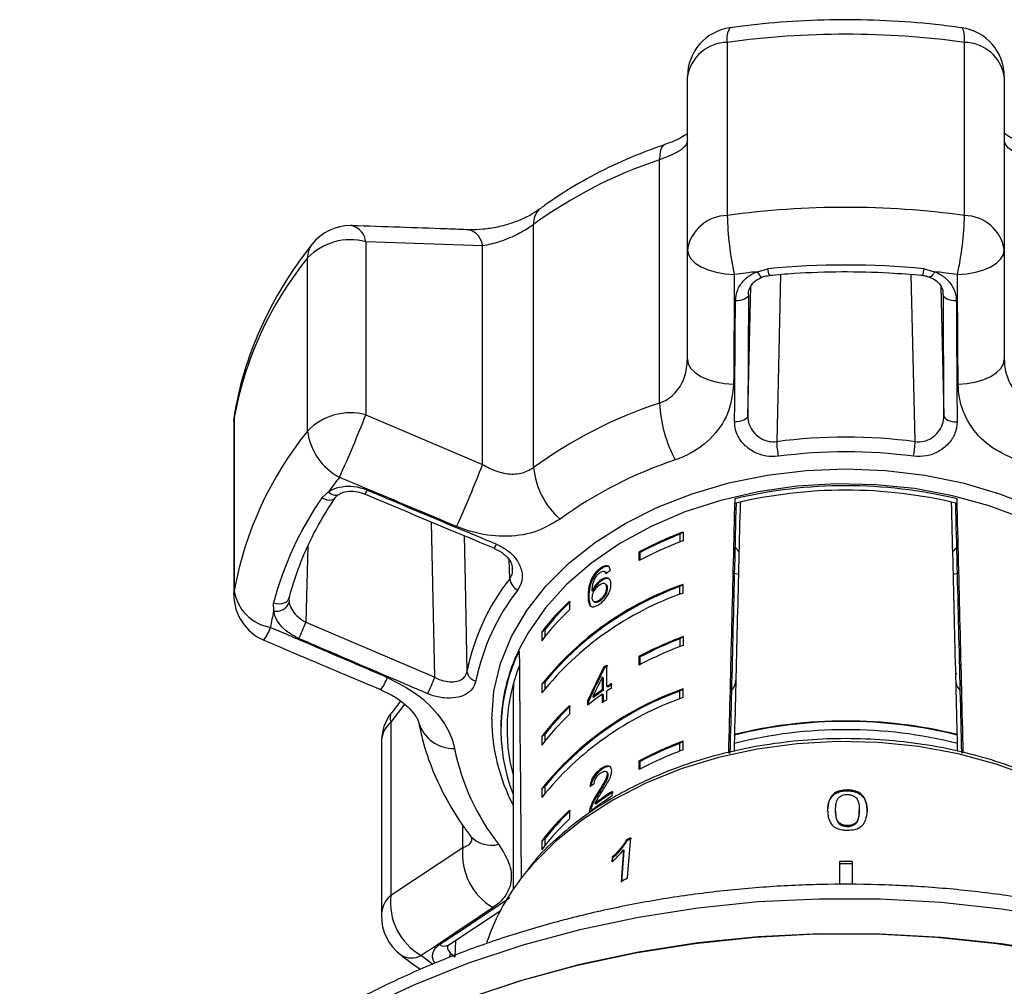
# Model space of a CAD drawing. Extents: x -40 to 608, y 8 to 358.
# Drawn here: x 324 to 364, y 318 to 358 of the extents above; entities that cross this region are included whole.
import ezdxf

# ---------------------------------------------------------------- set-up
doc = ezdxf.new("R2010")
doc.units = 0
doc.layers.get('0').update_dxf_attribs({"linetype": 'CONTINUOUS'})

msp = doc.modelspace()

# ---------------------------------------------------------------- linework, layer by layer
at = {"color": 7, "linetype": 'CONTINUOUS'}
for p, q in [((352.653, 356.776), (352.653, 349.749)), ((362.279, 349.749), (362.279, 356.776)), ((351.038, 348.362), (351.038, 355.389)), ((363.894, 355.389), (363.894, 348.362)), ((349.902, 342.14), (349.902, 352.009)), ((344.795, 339.516), (344.795, 349.385)), ((337.987, 348.684), (337.987, 341.657)), ((342.728, 348.517), (337.987, 348.684)), ((342.728, 339.646), (342.728, 348.517)), ((335.622, 341), (335.622, 348.027)), ((351.038, 343.915), (351.038, 348.362)), ((363.894, 348.362), (363.894, 343.915)), ((353.869, 347.47), (354.295, 347.589)), ((360.637, 347.589), (361.063, 347.47)), ((354.363, 347.324), (354.364, 347.324)), ((353.511, 346.532), (353.486, 341.623)), ((361.446, 341.623), (361.421, 346.532)), ((337.987, 341.657), (342.728, 339.646)), ((332.632, 341.383), (332.632, 334.356)), ((332.647, 341.553), (332.647, 334.526)), ((336.205, 338.296), (336.474, 338.534)), ((352.955, 338.251), (352.955, 338.064)), ((361.977, 338.064), (361.977, 338.251)), ((350.858, 336.9), (350.733, 336.812)), ((350.733, 336.812), (350.733, 336.499)), ((350.858, 336.9), (350.858, 336.546)), ((349.082, 335.747), (349.082, 336.101)), ((349.118, 336.075), (349.082, 336.101)), ((349.118, 335.766), (349.118, 336.075)), ((347.537, 335.407), (347.502, 335.432)), ((347.716, 335.275), (347.681, 335.3)), ((353.105, 335.174), (352.94, 335.225)), ((361.992, 335.225), (361.827, 335.174)), ((347.184, 334.983), (347.149, 335.009)), ((347.546, 334.923), (347.511, 334.948)), ((347.73, 334.78), (347.694, 334.805)), ((347.21, 334.488), (347.175, 334.513)), ((347.784, 334.625), (347.749, 334.65)), ((350.858, 334.779), (350.733, 334.69)), ((350.733, 334.377), (350.733, 334.69)), ((350.858, 334.425), (350.858, 334.779)), ((334.251, 333.696), (334.245, 334.03)), ((334.879, 334.159), (334.875, 334.057)), ((346.254, 334.101), (346.254, 333.747)), ((347.038, 334.277), (347.003, 334.302)), ((347.237, 334.085), (347.273, 334.06)), ((347.503, 334.113), (347.468, 334.138)), ((335.553, 333.242), (340.783, 331.008)), ((345.248, 332.933), (345.124, 332.845)), ((345.124, 332.845), (345.124, 332.492)), ((345.248, 332.933), (345.248, 332.653)), ((350.858, 332.657), (350.733, 332.569)), ((350.733, 332.569), (350.733, 332.256)), ((350.858, 332.657), (350.858, 332.304)), ((349.082, 331.505), (349.082, 331.858)), ((349.118, 331.833), (349.082, 331.858)), ((349.118, 331.523), (349.118, 331.833)), ((347.672, 331.384), (347.637, 331.409)), ((347.766, 330.628), (347.766, 331.498)), ((361.964, 331.125), (361.925, 331.197)), ((345.248, 330.812), (345.124, 330.724)), ((345.248, 330.812), (345.248, 330.531)), ((347.582, 331.01), (347.582, 330.501)), ((347.618, 330.985), (347.582, 331.01)), ((347.618, 330.985), (347.618, 330.476)), ((343.984, 330.791), (343.966, 330.294)), ((345.124, 330.724), (345.124, 330.37)), ((347.618, 330.476), (347.582, 330.501)), ((347.801, 330.603), (347.766, 330.628)), ((347.766, 330.102), (347.766, 330.446)), ((347.952, 330.571), (347.952, 330.752)), ((350.858, 330.536), (350.733, 330.448)), ((350.733, 330.135), (350.733, 330.448)), ((350.858, 330.182), (350.858, 330.536)), ((339.394, 330.04), (339.038, 329.581)), ((343.966, 330.294), (343.966, 322.396)), ((346.984, 330.052), (346.984, 329.871)), ((347.02, 330.027), (346.984, 330.052)), ((347.02, 330.027), (347.02, 329.899)), ((347.232, 330.193), (347.197, 330.218)), ((347.582, 330.32), (347.582, 329.975)), ((347.618, 330.295), (347.582, 330.32)), ((347.618, 330.295), (347.618, 330)), ((346.254, 329.858), (346.254, 329.505)), ((338.999, 329.19), (338.999, 322.163)), ((343.466, 328.962), (343.466, 328.88)), ((345.248, 328.691), (345.124, 328.603)), ((345.124, 328.603), (345.124, 328.249)), ((345.248, 328.691), (345.248, 328.41)), ((350.858, 328.415), (350.733, 328.326)), ((350.858, 328.061), (350.858, 328.415)), ((352.945, 328.663), (352.945, 328.682)), ((361.986, 328.682), (361.986, 328.663)), ((338.617, 328.359), (338.617, 321.332)), ((350.733, 328.013), (350.733, 328.326)), ((349.082, 327.262), (349.082, 327.615)), ((349.118, 327.59), (349.082, 327.615)), ((347.557, 327.268), (347.522, 327.293)), ((349.118, 327.281), (349.118, 327.59)), ((347.774, 327.152), (347.739, 327.177)), ((347.813, 327.054), (347.777, 327.079)), ((345.248, 326.569), (345.124, 326.481)), ((345.124, 326.481), (345.124, 326.128)), ((345.248, 326.569), (345.248, 326.289)), ((357.527, 326.4), (357.527, 326.436)), ((347.432, 326.293), (347.397, 326.318)), ((347.983, 326.194), (347.983, 326.375)), ((346.254, 325.615), (346.254, 325.262)), ((347.117, 325.651), (347.081, 325.676)), ((347.322, 325.864), (347.287, 325.889)), ((357.047, 325.579), (357.047, 325.615)), ((358.008, 325.577), (358.008, 325.612)), ((357.527, 324.953), (357.527, 324.988)), ((345.248, 324.448), (345.124, 324.36)), ((345.248, 324.448), (345.248, 324.167)), ((348.597, 324.38), (348.567, 324.409)), ((338.999, 322.163), (341.929, 324.093)), ((345.124, 324.36), (345.124, 324.006)), ((347.983, 323.704), (347.968, 323.51)), ((348.013, 323.675), (347.983, 323.704)), ((348.002, 323.541), (348.013, 323.675)), ((348.446, 323.999), (348.346, 322.718)), ((348.376, 322.69), (348.476, 323.97)), ((348.476, 323.97), (348.446, 323.999)), ((357.216, 322.596), (357.216, 323.531)), ((357.466, 323.435), (357.216, 323.419)), ((357.466, 323.435), (357.216, 323.435)), ((357.716, 323.419), (357.466, 323.435)), ((357.716, 323.435), (357.466, 323.435)), ((357.716, 323.531), (357.716, 322.591)), ((341.351, 320.145), (343.476, 321.561)), ((341.422, 319.808), (341.604, 319.657))]:
    msp.add_line(p, q, dxfattribs=at)
at = {"color": 8, "linetype": 'CONTINUOUS'}
for p, q in [((353.486, 341.623), (353.613, 346.887)), ((361.319, 346.862), (361.446, 341.623)), ((332.662, 341.724), (332.647, 341.553)), ((332.632, 341.383), (332.647, 341.553)), ((340.783, 331.008), (340.658, 337.309)), ((335.639, 336.334), (335.553, 333.242)), ((343.825, 335.006), (343.798, 335.773)), ((332.632, 334.356), (332.647, 334.526)), ((339.559, 329.912), (338.999, 329.19)), ((341.929, 324.093), (341.929, 324.991))]:
    msp.add_line(p, q, dxfattribs=at)
at = {"color": 8, "linetype": 'CONTINUOUS', "flags": 128}
for points in [[(362.279, 356.776), (362.274, 356.988), (362.259, 357.157), (362.234, 357.279), (362.2, 357.351), (362.169, 357.37)], [(350.12, 352.627), (350.081, 352.607), (350.004, 352.525), (349.948, 352.396), (349.914, 352.223), (349.902, 352.009)], [(353.869, 347.47), (353.916, 347.388), (353.962, 347.323), (354.005, 347.278), (354.041, 347.255), (354.067, 347.254)], [(354.81, 347.36), (354.74, 344.225), (354.658, 340.571)], [(360.274, 340.571), (360.248, 341.742), (360.121, 347.357)], [(361.063, 347.47), (361.015, 347.388), (360.969, 347.323), (360.927, 347.278), (360.891, 347.255), (360.863, 347.255)], [(343.095, 329.303), (343.186, 330.441), (343.456, 331.565), (343.902, 332.66), (344.518, 333.712), (345.298, 334.71), (346.23, 335.639), (347.304, 336.489), (348.506, 337.248), (349.82, 337.907), (351.231, 338.459), (352.72, 338.895), (354.268, 339.21), (355.857, 339.401), (357.466, 339.465), (359.075, 339.401), (360.664, 339.21), (362.212, 338.895), (363.701, 338.459), (365.111, 337.907)], [(364.695, 337.439), (363.282, 337.967), (361.792, 338.377), (360.246, 338.664), (358.664, 338.825), (357.066, 338.857), (355.473, 338.761), (353.907, 338.536), (352.387, 338.187), (350.933, 337.717), (349.564, 337.134), (348.298, 336.443), (347.152, 335.656), (346.14, 334.781), (345.275, 333.83), (344.57, 332.815), (344.226, 332.18)], [(336.474, 338.534), (336.555, 338.469), (336.638, 338.422), (336.718, 338.397), (336.792, 338.393), (336.856, 338.412), (336.878, 338.426)], [(336.205, 338.296), (336.308, 338.245), (336.412, 338.214), (336.512, 338.202), (336.604, 338.211), (336.681, 338.24), (336.739, 338.287), (336.754, 338.307)], [(341.978, 336.757), (342.016, 334.887), (342.09, 331.229)], [(370.424, 323.12), (369.821, 323.795), (368.815, 324.72), (367.671, 325.561), (366.403, 326.308), (365.026, 326.951), (363.558, 327.484), (362.016, 327.899), (360.418, 328.192), (358.785, 328.358), (357.136, 328.397), (355.49, 328.307), (353.869, 328.09), (352.292, 327.748), (350.777, 327.285), (349.343, 326.707), (348.008, 326.021), (346.788, 325.235), (345.697, 324.36), (344.75, 323.405), (344.507, 323.118)], [(375.233, 318.415), (373.087, 319.288), (370.856, 320.046), (368.551, 320.686), (366.186, 321.204), (363.774, 321.597), (361.327, 321.863), (358.858, 322), (356.383, 322.008), (353.913, 321.887), (351.462, 321.637), (349.045, 321.26), (346.673, 320.758), (344.361, 320.133), (342.119, 319.389), (339.962, 318.53), (337.9, 317.561)], [(341.626, 320.329), (341.626, 320.314), (341.604, 319.657)], [(341.385, 319.633), (341.413, 319.719), (341.422, 319.808)]]:
    msp.add_lwpolyline(points, dxfattribs=at)
at = {"color": 7, "linetype": 'CONTINUOUS', "flags": 128}
for points in [[(351.038, 348.362), (351.074, 348.171), (351.18, 347.988), (351.354, 347.817), (351.589, 347.667), (351.875, 347.541), (352.204, 347.445), (352.562, 347.382), (352.938, 347.355)], [(361.994, 347.355), (362.369, 347.382), (362.728, 347.445), (363.057, 347.541), (363.343, 347.667), (363.578, 347.817), (363.751, 347.988), (363.858, 348.171), (363.894, 348.362)], [(353.511, 346.532), (353.499, 346.481), (353.468, 346.433), (353.418, 346.39), (353.352, 346.352), (353.272, 346.322), (353.182, 346.3), (353.085, 346.288), (352.985, 346.286)], [(361.947, 346.286), (361.847, 346.288), (361.75, 346.3), (361.66, 346.322), (361.58, 346.352), (361.514, 346.39), (361.464, 346.433), (361.433, 346.481), (361.421, 346.532)], [(351.038, 343.915), (351.073, 343.725), (351.178, 343.542), (351.349, 343.372), (351.579, 343.221), (351.862, 343.095), (352.186, 342.998), (352.54, 342.933), (352.911, 342.903)], [(362.021, 342.903), (362.392, 342.933), (362.746, 342.998), (363.07, 343.095), (363.352, 343.221), (363.583, 343.372), (363.754, 343.542), (363.859, 343.725), (363.894, 343.915)], [(353.486, 341.623), (353.474, 341.572), (353.442, 341.524), (353.391, 341.479), (353.324, 341.441), (353.243, 341.411), (353.151, 341.389), (353.052, 341.377), (352.951, 341.376)], [(361.446, 341.623), (361.458, 341.572), (361.49, 341.524), (361.541, 341.479), (361.608, 341.441), (361.689, 341.411), (361.781, 341.389), (361.879, 341.377), (361.98, 341.376)], [(334.245, 334.03), (334.357, 334.001), (334.471, 333.99), (334.581, 333.998), (334.68, 334.025), (334.765, 334.07), (334.829, 334.129), (334.869, 334.2), (334.885, 334.28)], [(348.607, 322.85), (348.623, 323.061), (348.735, 324.493)], [(342.052, 317.95), (344.28, 318.694), (346.579, 319.321), (348.936, 319.826), (351.34, 320.207), (353.777, 320.462), (356.234, 320.59), (358.698, 320.59), (361.155, 320.462), (363.592, 320.207), (365.995, 319.826), (368.353, 319.321), (370.652, 318.694), (372.88, 317.95)], [(373.087, 317.874), (370.856, 318.632), (368.551, 319.272), (366.186, 319.79), (363.774, 320.183), (361.327, 320.449), (358.858, 320.586), (356.383, 320.594), (353.913, 320.473), (351.462, 320.223), (349.045, 319.846), (346.673, 319.343), (344.361, 318.719), (342.119, 317.975)]]:
    msp.add_lwpolyline(points, dxfattribs=at)
at = {"color": 7, "linetype": 'CONTINUOUS'}
for centre, radius, start, end in [((353.038, 355.389), 2, 97.8986, 180), ((361.894, 355.389), 2, 0, 82.1014), ((352.668, 355.125), 1.652, 90.5378, 170.8087), ((357.466, 321.945), 35.163, 82.1323, 97.8677), ((362.264, 355.125), 1.652, 9.1913, 89.4622), ((355.729, 334.385), 18.563, 108.2943, 126.0888), ((357.466, 314.918), 35.163, 82.1323, 97.8677), ((352.668, 348.098), 1.652, 90.5378, 170.8087), ((365.203, 350.031), 12.554, 181.2851, 192.3085), ((349.729, 350.031), 12.554, 347.6915, 358.7149), ((362.264, 348.098), 1.652, 9.1913, 89.4622), ((337.369, 347.339), 2, 90, 141.7916), ((337.369, 347.339), 2, 88.0378, 90), ((337.213, 348.591), 0.78, 6.8325, 73.2624), ((337.357, 346.368), 2.401, 74.7734, 136.2793), ((346.839, 338.952), 14.429, 141.0272, 169.6147), ((357.466, 314.454), 33.286, 84.533, 95.467), ((357.405, 315.148), 32.515, 96.2442, 97.8971), ((357.526, 315.148), 32.515, 82.1029, 83.7558), ((355.729, 324.515), 18.563, 108.2943, 126.0888), ((355.453, 342.435), 5.559, 183.0364, 207.9514), ((334.632, 341.383), 2, 170.2894, 180), ((337.357, 339.341), 2.401, 74.7734, 136.2793), ((288.86, 360.924), 52.77, 335.6004, 338.5864), ((346.839, 331.925), 14.429, 141.0272, 169.6147), ((338.082, 341.314), 2.48, 187.2705, 241.9794), ((357.466, 318.922), 21.83, 82.6095, 97.3905), ((358.019, 340.651), 3.362, 181.3619, 191.5451), ((356.913, 340.651), 3.362, 348.4549, 358.6381), ((357.466, 318.846), 21.309, 82.6095, 97.3905), ((296.587, 357.536), 49.488, 335.647, 338.8071), ((355.876, 323.697), 16.991, 108.2943, 126.0888), ((347.976, 339.831), 3.197, 185.6452, 228.7436), ((349.361, 329.325), 15.839, 141.7825, 144.4524), ((357.466, 319.288), 19.492, 76.618, 103.382), ((357.466, 319.471), 19.132, 76.3617, 103.6383), ((347.373, 330.581), 13.573, 145.3637, 165.2782), ((356.387, 322.242), 15.667, 110.6678, 117.7933), ((356.361, 322.326), 15.54, 111.2306, 117.7791), ((356.387, 321.888), 15.667, 110.6678, 117.7933), ((352.503, 335.676), 0.759, 34.6089, 52.477), ((362.429, 335.676), 0.759, 127.523, 145.3911), ((350.863, 329.485), 8.945, 141.8866, 168.7553), ((344.438, 335.095), 0.619, 188.2157, 242.3982), ((334.407, 334.79), 1.779, 188.5338, 260.6808), ((351.021, 329.157), 8.732, 141.8866, 168.7553), ((355.097, 322.701), 12.8, 109.3421, 141.1867), ((355.097, 322.348), 12.8, 109.3421, 141.1867), ((355.097, 322.701), 12.759, 110.0009, 140.5279), ((334.632, 334.356), 2, 180, 246.9626), ((334.362, 334.225), 0.54, 258.1901, 341.8661), ((353.272, 326.647), 10.238, 133.2769, 142.7412), ((353.332, 326.609), 10.263, 133.3278, 141.9642), ((346.053, 330.991), 12.108, 167.0915, 170.2851), ((353.272, 326.293), 10.238, 133.2769, 142.7412), ((324.625, 337.529), 11.739, 335.0697, 338.5813), ((356.387, 317.999), 15.667, 110.6678, 117.7933), ((356.361, 318.083), 15.54, 111.2306, 117.7791), ((350.817, 328.924), 7.351, 153.7074, 179.7034), ((350.656, 328.885), 7.188, 153.6986, 201.4392), ((356.387, 317.645), 15.667, 110.6678, 117.7933), ((342.537, 331.306), 0.453, 189.6837, 259.9177), ((350.722, 328.883), 7.005, 158.2169, 195.3038), ((355.091, 320.717), 13.034, 124.1935, 124.8799), ((355.1, 320.729), 12.988, 124.1897, 124.8785), ((330.714, 334.894), 10.793, 335.0408, 338.8916), ((355.097, 318.459), 12.8, 109.3421, 141.1867), ((355.097, 318.459), 12.759, 110.0009, 140.5279), ((354.855, 320.18), 12.626, 125.1694, 127.3388), ((354.864, 320.192), 12.58, 125.169, 127.3463), ((355.204, 319.68), 13.236, 123.2218, 124.1927), ((355.204, 319.499), 13.236, 123.2218, 124.1927), ((355.213, 319.692), 13.19, 123.2145, 124.1889), ((355.097, 318.105), 12.8, 109.3421, 141.1867), ((354.77, 320.115), 12.482, 125.1586, 128.5921), ((355.071, 319.35), 12.999, 124.1927, 125.1751), ((353.272, 322.404), 10.238, 133.2769, 142.7412), ((353.332, 322.367), 10.263, 133.3278, 141.9642), ((340.617, 328.359), 2, 142.2079, 180), ((353.272, 322.051), 10.238, 133.2769, 142.7412), ((357.466, 310.463), 18.771, 76.065, 103.935), ((357.466, 310.481), 18.735, 76.0377, 103.9623), ((357.466, 310.111), 18.77, 76.0366, 103.9634), ((356.387, 313.756), 15.667, 110.6678, 117.7933), ((350.647, 329.925), 9.237, 191.294, 218.0641), ((356.387, 313.403), 15.667, 110.6678, 117.7933), ((356.361, 313.841), 15.54, 111.2306, 117.7791), ((354.953, 315.472), 12.788, 123.0269, 128.0934), ((355.039, 315.528), 12.94, 123.0443, 126.8046), ((355.048, 315.54), 12.894, 123.0364, 126.8101), ((353.272, 318.162), 10.238, 133.2769, 142.7412), ((353.272, 317.808), 10.238, 133.2769, 142.7412), ((353.332, 318.124), 10.263, 133.3278, 141.9642), ((355.992, 309.803), 16.384, 116.2895, 116.948), ((355.997, 309.822), 16.331, 116.2865, 116.9472), ((344.409, 323.815), 2.495, 173.6151, 239.6947), ((357.466, 301.418), 22.114, 89.3523, 90.6477), ((351.529, 317.276), 9.135, 140.2417, 161.0487), ((355.947, 308), 16.565, 116.3013, 117.3119), ((341.475, 321.88), 2.492, 173.4812, 240.2327), ((340.617, 321.332), 2, 180, 232.7306)]:
    msp.add_arc(centre, radius, start, end, dxfattribs=at)
at = {"color": 8, "linetype": 'CONTINUOUS'}
for centre, radius, start, end in [((353.459, 356.933), 0.822, 147.9294, 191.0008), ((345.537, 349.451), 0.745, 130.7588, 185.0807), ((341.954, 348.425), 0.78, 6.7328, 72.7879), ((336.489, 348.052), 0.868, 142.8299, 181.635), ((354.816, 347.581), 0.521, 179.1315, 209.5966), ((360.117, 347.581), 0.521, 330.3755, 0.885), ((337.264, 338.889), 0.825, 327.2764, 340.0452), ((342.422, 336.739), 0.926, 327.5725, 339.3508), ((332.242, 333.678), 1.984, 324.1297, 341.0567), ((337.204, 331.552), 1.742, 322.9676, 341.6481), ((339.39, 329.352), 0.423, 146.9395, 202.4906), ((350.736, 329.363), 7.641, 180.4461, 207.6207), ((339.776, 328.33), 1.159, 132.0771, 178.5648), ((341.547, 329.587), 1.471, 196.2805, 271.6549), ((343.073, 325.317), 1.128, 222.4893, 285.5055), ((339.776, 321.303), 1.159, 132.0771, 178.5648), ((341.175, 320.447), 0.35, 235.876, 300.2727), ((339.842, 320.432), 0.818, 237.7768, 298.9747), ((353.034, 336.535), 21.132, 232.7347, 234.3475)]:
    msp.add_arc(centre, radius, start, end, dxfattribs=at)
at = {"color": 7, "linetype": 'CONTINUOUS'}
for centre, major_axis, ratio, start_param, end_param in [((357.466, 511.631), (13.998, 567.228), 0.00043, 1.881441, 1.900613), ((366.191, 865.095), (17.45, 707.062), 0.000373, 2.411884, 2.433713), ((357.466, 502.815), (13.498, 546.97), 0.00043, 1.876664, 1.894806), ((357.466, 502.815), (-13.498, 546.97), 0.00043, 4.388379, 4.406522), ((348.741, 865.095), (-17.45, 707.062), 0.000373, 3.849513, 3.871301), ((357.466, 511.631), (-13.998, 567.228), 0.00043, 4.382568, 4.401745), ((357.466, 328.08), (13.947, 1.621), 0.752731, 2.234179, 2.252501), ((357.466, 511.631), (0, 557.242), 0.025124, 1.898883, 1.916414), ((357.466, 324.268), (8.682, 20.522), 0.535187, 1.447191, 1.514994), ((357.466, 324.268), (8.651, 20.448), 0.535187, 1.447165, 1.515211), ((357.466, 323.978), (8.682, 20.521), 0.535197, 1.452688, 1.49236), ((357.466, 502.815), (13.473, 545.957), 0.00043, 1.895465, 1.896153), ((357.466, 502.815), (-13.473, 545.957), 0.00043, 4.387032, 4.38772), ((357.466, 502.815), (13.498, 546.97), 0.00043, 1.895492, 1.896125), ((357.466, 502.815), (-13.498, 546.97), 0.00043, 4.387063, 4.387693), ((357.466, 319.876), (13.977, -1.226), 0.654238, 2.445533, 2.463864)]:
    msp.add_ellipse(centre, major_axis=major_axis, ratio=ratio, start_param=start_param, end_param=end_param, dxfattribs=at)
for points, knots in [([(362.169, 357.37), (361.814, 357.415), (360.796, 357.547), (359.095, 357.673), (357.072, 357.711), (355.087, 357.629), (353.652, 357.49), (352.894, 357.387), (352.763, 357.37)], [0, 0, 0, 0, 0.11416, 0.327844, 0.541553, 0.755288, 0.957815, 1, 1, 1, 1]), ([(351.038, 352.786), (351.033, 352.751), (351.019, 352.644), (350.85, 352.454), (350.47, 352.221), (350.09, 352.079), (349.902, 352.009)], [0, 0, 0, 0, 0.14425, 0.443471, 0.725512, 1, 1, 1, 1]), ([(351.038, 353.085), (351.029, 353.077), (350.985, 353.038), (350.781, 352.907), (350.475, 352.752), (350.216, 352.665), (350.117, 352.632)], [0, 0, 0, 0, 0.08007, 0.406726, 0.773818, 1, 1, 1, 1]), ([(364.812, 352.629), (364.666, 352.682), (364.361, 352.793), (364.038, 352.973), (363.937, 353.053), (363.894, 353.087)], [0, 0, 0, 0, 0.347662, 0.725075, 1, 1, 1, 1]), ([(365.03, 352.009), (364.972, 352.03), (364.711, 352.121), (364.306, 352.305), (363.959, 352.552), (363.916, 352.707), (363.894, 352.786)], [0, 0, 0, 0, 0.082328, 0.371653, 0.681065, 1, 1, 1, 1]), ([(350.125, 352.628), (349.849, 352.531), (349.062, 352.253), (347.819, 351.709), (346.462, 350.98), (345.562, 350.391), (345.115, 350.063), (345.051, 350.016)], [0, 0, 0, 0, 0.147819, 0.422396, 0.697383, 0.956641, 1, 1, 1, 1]), ([(345.041, 350.016), (344.976, 349.967), (344.81, 349.843), (344.416, 349.636), (343.907, 349.43), (343.332, 349.269), (342.748, 349.18), (342.356, 349.157), (342.19, 349.171), (342.185, 349.171)], [0, 0, 0, 0, 0.107322, 0.272494, 0.441737, 0.624162, 0.808102, 0.993373, 1, 1, 1, 1]), ([(342.184, 349.168), (341.877, 349.18), (340.293, 349.242), (338.712, 349.295), (337.438, 349.337)], [0, 0, 0, 0, 0.193891, 1, 1, 1, 1]), ([(344.795, 349.385), (344.748, 349.352), (344.54, 349.202), (344.069, 348.937), (343.386, 348.654), (342.95, 348.563), (342.728, 348.517)], [0, 0, 0, 0, 0.082328, 0.371653, 0.681065, 1, 1, 1, 1]), ([(335.798, 348.576), (335.616, 348.338), (335.104, 347.666), (334.374, 346.512), (333.662, 345.108), (333.113, 343.665), (332.808, 342.529), (332.69, 341.878), (332.661, 341.721)], [0, 0, 0, 0, 0.113629, 0.320625, 0.526785, 0.731684, 0.935324, 1, 1, 1, 1]), ([(352.938, 347.355), (352.932, 346.204), (352.925, 344.719), (352.914, 343.236), (352.911, 342.903)], [0, 0, 0, 0, 0.77538, 1, 1, 1, 1]), ([(352.985, 346.286), (353.003, 346.438), (353.039, 346.743), (353.313, 347.139), (353.62, 347.367), (353.822, 347.451), (353.869, 347.47)], [0, 0, 0, 0, 0.304235, 0.609139, 0.90932, 1, 1, 1, 1]), ([(353.512, 346.547), (353.512, 346.552), (353.505, 346.666), (353.577, 346.866), (353.776, 347.114), (353.978, 347.209), (354.069, 347.252)], [0, 0, 0, 0, 0.018601, 0.40236, 0.729363, 1, 1, 1, 1]), ([(354.008, 347.23), (354.061, 347.252), (354.171, 347.299), (354.299, 347.306), (354.365, 347.31)], [0, 0, 0, 0, 0.481775, 1, 1, 1, 1]), ([(354.362, 347.324), (354.697, 347.353), (355.67, 347.437), (357.295, 347.488), (359.035, 347.452), (360.122, 347.361), (360.569, 347.324)], [0, 0, 0, 0, 0.162467, 0.47259, 0.782778, 1, 1, 1, 1]), ([(360.505, 347.328), (360.563, 347.324), (360.69, 347.315), (360.8, 347.269), (360.859, 347.244)], [0, 0, 0, 0, 0.458588, 1, 1, 1, 1]), ([(360.858, 347.244), (360.92, 347.222), (361.089, 347.161), (361.281, 346.969), (361.411, 346.749), (361.406, 346.594), (361.404, 346.534)], [0, 0, 0, 0, 0.169476, 0.464217, 0.789601, 1, 1, 1, 1]), ([(361.063, 347.47), (361.079, 347.464), (361.244, 347.4), (361.532, 347.221), (361.822, 346.864), (361.936, 346.531), (361.945, 346.335), (361.947, 346.286)], [0, 0, 0, 0, 0.030014, 0.316336, 0.605894, 0.902419, 1, 1, 1, 1]), ([(362.021, 342.903), (362.013, 344.053), (362.003, 345.536), (361.995, 347.021), (361.994, 347.355)], [0, 0, 0, 0, 0.775381, 1, 1, 1, 1]), ([(352.951, 341.376), (352.953, 341.663), (352.964, 343.099), (352.975, 344.736), (352.983, 346.086), (352.985, 346.286)], [0, 0, 0, 0, 0.175659, 0.878294, 1, 1, 1, 1]), ([(361.947, 346.286), (361.949, 345.998), (361.958, 344.559), (361.969, 342.923), (361.979, 341.575), (361.98, 341.376)], [0, 0, 0, 0, 0.175659, 0.878294, 1, 1, 1, 1]), ([(349.902, 342.14), (349.96, 342.162), (350.221, 342.262), (350.626, 342.591), (350.973, 343.2), (351.016, 343.674), (351.038, 343.915)], [0, 0, 0, 0, 0.082328, 0.371653, 0.681065, 1, 1, 1, 1]), ([(363.894, 343.915), (363.899, 343.806), (363.913, 343.472), (364.082, 342.949), (364.462, 342.414), (364.842, 342.231), (365.03, 342.14)], [0, 0, 0, 0, 0.14425, 0.443471, 0.725512, 1, 1, 1, 1]), ([(352.911, 342.903), (352.862, 342.499), (352.762, 341.686), (352.019, 340.646), (351.195, 340.072), (350.662, 339.873), (350.543, 339.829)], [0, 0, 0, 0, 0.303776, 0.611412, 0.912925, 1, 1, 1, 1]), ([(364.389, 339.829), (364.003, 340.001), (363.235, 340.344), (362.434, 341.26), (362.066, 342.157), (362.031, 342.722), (362.021, 342.903)], [0, 0, 0, 0, 0.2886958, 0.5742706, 0.8637209, 1, 1, 1, 1]), ([(353.486, 341.623), (353.486, 341.588), (353.49, 341.439), (353.563, 341.182), (353.753, 340.894), (354.017, 340.684), (354.331, 340.559), (354.549, 340.567), (354.658, 340.571)], [0, 0, 0, 0, 0.062866, 0.266104, 0.460514, 0.644739, 0.823126, 1, 1, 1, 1]), ([(360.274, 340.571), (360.393, 340.568), (360.629, 340.561), (360.965, 340.711), (361.232, 340.955), (361.413, 341.273), (361.435, 341.506), (361.446, 341.623)], [0, 0, 0, 0, 0.192947, 0.384479, 0.586237, 0.792691, 1, 1, 1, 1]), ([(354.725, 339.978), (354.561, 339.971), (354.234, 339.957), (353.76, 340.119), (353.359, 340.396), (353.069, 340.781), (352.959, 341.128), (352.953, 341.329), (352.951, 341.376)], [0, 0, 0, 0, 0.182225, 0.36396, 0.548311, 0.739808, 0.938493, 1, 1, 1, 1]), ([(361.98, 341.376), (361.964, 341.219), (361.93, 340.904), (361.654, 340.476), (361.248, 340.154), (360.74, 339.96), (360.386, 339.972), (360.207, 339.978)], [0, 0, 0, 0, 0.202623, 0.405374, 0.60654, 0.801261, 1, 1, 1, 1]), ([(342.728, 339.646), (342.826, 339.59), (343.127, 339.418), (343.659, 339.254), (344.293, 339.24), (344.629, 339.425), (344.795, 339.516)], [0, 0, 0, 0, 0.14425, 0.443471, 0.725512, 1, 1, 1, 1]), ([(341.672, 337.129), (340.443, 337.644), (338.857, 338.307), (337.273, 338.974), (336.917, 339.124)], [0, 0, 0, 0, 0.775381, 1, 1, 1, 1]), ([(336.474, 338.534), (336.486, 338.542), (336.611, 338.626), (336.899, 338.744), (337.38, 338.783), (337.774, 338.711), (337.987, 338.628), (338.039, 338.608)], [0, 0, 0, 0, 0.030014, 0.316336, 0.605894, 0.902419, 1, 1, 1, 1]), ([(336.738, 338.28), (336.751, 338.303), (336.779, 338.351), (336.848, 338.396), (336.885, 338.421)], [0, 0, 0, 0, 0.466445, 1, 1, 1, 1]), ([(336.886, 338.418), (336.925, 338.446), (337.021, 338.515), (337.295, 338.571), (337.633, 338.559), (337.854, 338.476), (337.956, 338.437)], [0, 0, 0, 0, 0.183704, 0.456121, 0.746349, 1, 1, 1, 1]), ([(337.958, 338.444), (339.171, 337.931), (340.919, 337.193), (342.671, 336.469), (343.207, 336.248)], [0, 0, 0, 0, 0.6944654, 1, 1, 1, 1]), ([(338.039, 338.608), (338.346, 338.479), (339.883, 337.834), (341.632, 337.102), (343.076, 336.501), (343.289, 336.412)], [0, 0, 0, 0, 0.175659, 0.878294, 1, 1, 1, 1]), ([(334.877, 334.225), (334.94, 334.453), (335.125, 335.122), (335.553, 336.217), (336.13, 337.35), (336.576, 338.033), (336.753, 338.306)], [0, 0, 0, 0, 0.162382, 0.477079, 0.791356, 1, 1, 1, 1]), ([(345.868, 337.427), (345.53, 337.228), (344.858, 336.831), (343.578, 336.677), (342.485, 336.824), (341.869, 337.055), (341.672, 337.129)], [0, 0, 0, 0, 0.288696, 0.574271, 0.863721, 1, 1, 1, 1]), ([(343.289, 336.412), (343.451, 336.33), (343.776, 336.164), (344.133, 335.778), (344.33, 335.349), (344.356, 334.907), (344.22, 334.667), (344.151, 334.546)], [0, 0, 0, 0, 0.202623, 0.405374, 0.60654, 0.801261, 1, 1, 1, 1]), ([(343.201, 336.239), (343.31, 336.186), (343.541, 336.075), (343.792, 335.819), (343.929, 335.571), (343.932, 335.454), (343.933, 335.41)], [0, 0, 0, 0, 0.258123, 0.546431, 0.826381, 1, 1, 1, 1]), ([(347.502, 335.432), (347.468, 335.406), (347.383, 335.34), (347.253, 335.197), (347.183, 335.071), (347.149, 335.009)], [0, 0, 0, 0, 0.252033, 0.632052, 1, 1, 1, 1]), ([(347.537, 335.407), (347.504, 335.381), (347.418, 335.315), (347.288, 335.172), (347.219, 335.046), (347.184, 334.983)], [0, 0, 0, 0, 0.252033, 0.63205, 1, 1, 1, 1]), ([(347.338, 335.107), (347.35, 335.122), (347.373, 335.152), (347.424, 335.207), (347.464, 335.239), (347.49, 335.26)], [0, 0, 0, 0, 0.2513477, 0.5033473, 1, 1, 1, 1]), ([(347.49, 335.26), (347.506, 335.271), (347.548, 335.298), (347.611, 335.32), (347.647, 335.313), (347.664, 335.31)], [0, 0, 0, 0, 0.251827, 0.653297, 1, 1, 1, 1]), ([(347.916, 335.354), (347.903, 335.405), (347.881, 335.491), (347.785, 335.54), (347.676, 335.53), (347.577, 335.483), (347.519, 335.444), (347.502, 335.432)], [0, 0, 0, 0, 0.300068, 0.504945, 0.710009, 0.914356, 1, 1, 1, 1]), ([(347.871, 335.477), (347.854, 335.489), (347.812, 335.517), (347.711, 335.504), (347.612, 335.459), (347.555, 335.419), (347.537, 335.407)], [0, 0, 0, 0, 0.222153, 0.544357, 0.865434, 1, 1, 1, 1]), ([(347.664, 335.31), (347.672, 335.305), (347.689, 335.296), (347.712, 335.263), (347.723, 335.231), (347.73, 335.211)], [0, 0, 0, 0, 0.2519348, 0.5044004, 1, 1, 1, 1]), ([(347.715, 335.274), (347.718, 335.273), (347.729, 335.266), (347.741, 335.249), (347.747, 335.232), (347.749, 335.225)], [0, 0, 0, 0, 0.167825, 0.672381, 1, 1, 1, 1]), ([(347.149, 335.009), (347.112, 334.918), (347.047, 334.757), (347.009, 334.521), (347.005, 334.383), (347.003, 334.302)], [0, 0, 0, 0, 0.34906, 0.62257, 1, 1, 1, 1]), ([(347.184, 334.983), (347.148, 334.893), (347.083, 334.732), (347.045, 334.496), (347.04, 334.357), (347.038, 334.277)], [0, 0, 0, 0, 0.3490598, 0.6225662, 1, 1, 1, 1]), ([(347.175, 334.513), (347.176, 334.558), (347.179, 334.645), (347.198, 334.787), (347.247, 334.947), (347.307, 335.053), (347.338, 335.107)], [0, 0, 0, 0, 0.2519755, 0.4973898, 0.7450173, 1, 1, 1, 1]), ([(347.511, 334.948), (347.461, 334.907), (347.36, 334.823), (347.244, 334.661), (347.195, 334.556), (347.175, 334.513)], [0, 0, 0, 0, 0.372699, 0.7481103, 1, 1, 1, 1]), ([(347.546, 334.923), (347.496, 334.882), (347.395, 334.798), (347.279, 334.636), (347.23, 334.531), (347.21, 334.488)], [0, 0, 0, 0, 0.372697, 0.748106, 1, 1, 1, 1]), ([(347.461, 334.749), (347.502, 334.776), (347.572, 334.82), (347.658, 334.827), (347.713, 334.797), (347.744, 334.735), (347.747, 334.679), (347.749, 334.65)], [0, 0, 0, 0, 0.2639, 0.44496, 0.625726, 0.810225, 1, 1, 1, 1]), ([(347.935, 334.78), (347.929, 334.845), (347.918, 334.955), (347.823, 335.033), (347.707, 335.047), (347.594, 335.005), (347.528, 334.96), (347.511, 334.948)], [0, 0, 0, 0, 0.295274, 0.504142, 0.712577, 0.924426, 1, 1, 1, 1]), ([(347.882, 334.974), (347.873, 334.983), (347.839, 335.017), (347.74, 335.02), (347.629, 334.98), (347.563, 334.935), (347.546, 334.923)], [0, 0, 0, 0, 0.133396, 0.497676, 0.867921, 1, 1, 1, 1]), ([(347.175, 334.244), (347.177, 334.283), (347.182, 334.352), (347.228, 334.471), (347.295, 334.584), (347.376, 334.682), (347.435, 334.729), (347.461, 334.749)], [0, 0, 0, 0, 0.234384, 0.42296, 0.610907, 0.83076, 1, 1, 1, 1]), ([(347.749, 334.65), (347.746, 334.604), (347.741, 334.526), (347.69, 334.396), (347.622, 334.286), (347.543, 334.197), (347.491, 334.156), (347.468, 334.138)], [0, 0, 0, 0, 0.275002, 0.470124, 0.665579, 0.852093, 1, 1, 1, 1]), ([(347.482, 333.985), (347.533, 334.026), (347.638, 334.109), (347.773, 334.281), (347.874, 334.473), (347.928, 334.643), (347.933, 334.742), (347.935, 334.78)], [0, 0, 0, 0, 0.211412, 0.42437, 0.61063, 0.850847, 1, 1, 1, 1]), ([(347.784, 334.625), (347.781, 334.579), (347.776, 334.501), (347.726, 334.371), (347.658, 334.261), (347.579, 334.172), (347.526, 334.131), (347.503, 334.113)], [0, 0, 0, 0, 0.275002, 0.470124, 0.665579, 0.852093, 1, 1, 1, 1]), ([(347.727, 334.776), (347.733, 334.774), (347.758, 334.762), (347.779, 334.709), (347.782, 334.653), (347.784, 334.625)], [0, 0, 0, 0, 0.132544, 0.560158, 1, 1, 1, 1]), ([(334.875, 334.057), (334.88, 334.029), (334.902, 333.91), (335.009, 333.693), (335.24, 333.432), (335.448, 333.305), (335.553, 333.242)], [0, 0, 0, 0, 0.089075, 0.386111, 0.691786, 1, 1, 1, 1]), ([(347.003, 334.302), (347.006, 334.199), (347.012, 334.041), (347.089, 333.893), (347.199, 333.857), (347.337, 333.89), (347.434, 333.954), (347.482, 333.985)], [0, 0, 0, 0, 0.333104, 0.511248, 0.691271, 0.849959, 1, 1, 1, 1]), ([(347.038, 334.277), (347.044, 334.178), (347.053, 334.025), (347.1, 333.891), (347.143, 333.878), (347.148, 333.876)], [0, 0, 0, 0, 0.622526, 0.955451, 1, 1, 1, 1]), ([(347.468, 334.138), (347.431, 334.115), (347.365, 334.072), (347.282, 334.061), (347.219, 334.091), (347.181, 334.155), (347.177, 334.219), (347.175, 334.244)], [0, 0, 0, 0, 0.223584, 0.405823, 0.587718, 0.837497, 1, 1, 1, 1]), ([(347.503, 334.113), (347.467, 334.09), (347.401, 334.048), (347.321, 334.035), (347.289, 334.054), (347.274, 334.063)], [0, 0, 0, 0, 0.4027448, 0.7310169, 1, 1, 1, 1]), ([(335.27, 332.581), (335.113, 332.661), (334.798, 332.823), (334.45, 333.181), (334.291, 333.486), (334.259, 333.656), (334.251, 333.696)], [0, 0, 0, 0, 0.3042353, 0.609139, 0.9093204, 1, 1, 1, 1]), ([(334.119, 333.034), (335.343, 332.509), (336.923, 331.832), (338.502, 331.155), (338.857, 331.003)], [0, 0, 0, 0, 0.77538, 1, 1, 1, 1]), ([(333.85, 332.516), (334.957, 332.044), (336.537, 331.37), (338.121, 330.706), (338.596, 330.507)], [0, 0, 0, 0, 0.700248, 1, 1, 1, 1]), ([(340.499, 330.34), (340.193, 330.471), (338.661, 331.125), (336.918, 331.873), (335.482, 332.489), (335.27, 332.581)], [0, 0, 0, 0, 0.175659, 0.878294, 1, 1, 1, 1]), ([(340.783, 331.008), (340.817, 330.99), (340.961, 330.917), (341.226, 330.834), (341.549, 330.81), (341.817, 330.873), (342.016, 331.011), (342.065, 331.157), (342.09, 331.229)], [0, 0, 0, 0, 0.062866, 0.266104, 0.460514, 0.644739, 0.823126, 1, 1, 1, 1]), ([(338.857, 331.003), (339.276, 330.789), (340.118, 330.357), (341.046, 329.412), (341.471, 328.633), (341.568, 328.211), (341.589, 328.116)], [0, 0, 0, 0, 0.303776, 0.611412, 0.912925, 1, 1, 1, 1]), ([(342.457, 330.86), (342.42, 330.75), (342.347, 330.53), (342.051, 330.295), (341.65, 330.161), (341.165, 330.148), (340.766, 330.233), (340.55, 330.32), (340.499, 330.34)], [0, 0, 0, 0, 0.1822252, 0.3639602, 0.5483109, 0.7398083, 0.9384927, 1, 1, 1, 1]), ([(352.811, 330.461), (352.848, 330.499), (352.954, 330.609), (352.982, 330.771), (352.999, 330.876)], [0, 0, 0, 0, 0.350564, 1, 1, 1, 1]), ([(338.591, 330.498), (338.745, 330.428), (339.08, 330.278), (339.513, 329.974), (339.86, 329.642), (340.052, 329.375), (340.13, 329.196), (340.132, 329.18), (340.133, 329.173)], [0, 0, 0, 0, 0.165598, 0.36074, 0.549724, 0.727741, 0.879079, 1, 1, 1, 1]), ([(361.935, 330.78), (361.935, 330.779), (361.954, 330.651), (362.031, 330.559), (362.108, 330.469)], [0, 0, 0, 0, 0.0133782, 1, 1, 1, 1]), ([(340.137, 329.159), (340.189, 328.916), (340.328, 328.259), (340.686, 327.208), (341.248, 326.029), (341.795, 325.152), (342.154, 324.673), (342.241, 324.555)], [0, 0, 0, 0, 0.149208, 0.403574, 0.658979, 0.916414, 1, 1, 1, 1]), ([(370.363, 323.224), (370.283, 323.33), (369.951, 323.764), (369.226, 324.462), (368.199, 325.307), (367.045, 326.066), (365.789, 326.736), (364.442, 327.307), (363.019, 327.775), (361.536, 328.134), (360.009, 328.381), (358.454, 328.513), (356.889, 328.528), (355.33, 328.427), (353.794, 328.21), (352.297, 327.88), (350.856, 327.439), (349.668, 326.971), (348.982, 326.632), (348.727, 326.506)], [0, 0, 0, 0, 0.020088, 0.082604, 0.145272, 0.208044, 0.270879, 0.333744, 0.396617, 0.459487, 0.522351, 0.585211, 0.648071, 0.710937, 0.773813, 0.836705, 0.899617, 0.962552, 1, 1, 1, 1]), ([(347.522, 327.293), (347.458, 327.243), (347.352, 327.16), (347.221, 326.989), (347.133, 326.818), (347.092, 326.673), (347.084, 326.592), (347.081, 326.565)], [0, 0, 0, 0, 0.281385, 0.47395, 0.667285, 0.887618, 1, 1, 1, 1]), ([(347.557, 327.268), (347.494, 327.218), (347.388, 327.135), (347.256, 326.964), (347.168, 326.793), (347.132, 326.667), (347.124, 326.603), (347.123, 326.593)], [0, 0, 0, 0, 0.3031331, 0.5105826, 0.7188614, 0.9562238, 1, 1, 1, 1]), ([(347.518, 327.127), (347.555, 327.151), (347.62, 327.192), (347.701, 327.199), (347.755, 327.174), (347.776, 327.125), (347.777, 327.089), (347.777, 327.079)], [0, 0, 0, 0, 0.289926, 0.501301, 0.712292, 0.918074, 1, 1, 1, 1]), ([(347.964, 327.205), (347.96, 327.248), (347.953, 327.333), (347.88, 327.399), (347.78, 327.417), (347.655, 327.381), (347.567, 327.323), (347.522, 327.293)], [0, 0, 0, 0, 0.204277, 0.410466, 0.594583, 0.792329, 1, 1, 1, 1]), ([(347.925, 327.35), (347.92, 327.356), (347.894, 327.385), (347.813, 327.389), (347.691, 327.357), (347.602, 327.298), (347.557, 327.268)], [0, 0, 0, 0, 0.082369, 0.368952, 0.67675, 1, 1, 1, 1]), ([(347.564, 326.353), (347.61, 326.425), (347.703, 326.569), (347.833, 326.786), (347.942, 327.011), (347.957, 327.141), (347.964, 327.205)], [0, 0, 0, 0, 0.251291, 0.502992, 0.756212, 1, 1, 1, 1]), ([(347.255, 326.68), (347.257, 326.716), (347.262, 326.779), (347.303, 326.885), (347.361, 326.978), (347.434, 327.063), (347.489, 327.105), (347.518, 327.127)], [0, 0, 0, 0, 0.243061, 0.424339, 0.60559, 0.791323, 1, 1, 1, 1]), ([(347.777, 327.079), (347.772, 327.04), (347.761, 326.948), (347.669, 326.762), (347.542, 326.55), (347.445, 326.395), (347.397, 326.318)], [0, 0, 0, 0, 0.166518, 0.394061, 0.695696, 1, 1, 1, 1]), ([(347.813, 327.054), (347.808, 327.015), (347.796, 326.923), (347.705, 326.737), (347.577, 326.525), (347.481, 326.37), (347.432, 326.293)], [0, 0, 0, 0, 0.166518, 0.394061, 0.695696, 1, 1, 1, 1]), ([(347.772, 327.149), (347.777, 327.147), (347.8, 327.138), (347.811, 327.1), (347.812, 327.064), (347.813, 327.054)], [0, 0, 0, 0, 0.158057, 0.760254, 1, 1, 1, 1]), ([(348.727, 326.506), (348.505, 326.388), (347.864, 326.047), (346.879, 325.411), (345.829, 324.574), (345.054, 323.841), (344.683, 323.367), (344.57, 323.222)], [0, 0, 0, 0, 0.13334, 0.385197, 0.637141, 0.888907, 1, 1, 1, 1]), ([(357.527, 326.436), (357.423, 326.43), (357.249, 326.42), (357.04, 326.33), (356.88, 326.196), (356.743, 325.949), (356.733, 325.74), (356.726, 325.606)], [0, 0, 0, 0, 0.181634, 0.304883, 0.427883, 0.633016, 1, 1, 1, 1]), ([(356.726, 325.57), (356.735, 325.75), (356.747, 325.988), (356.963, 326.243), (357.141, 326.344), (357.334, 326.394), (357.466, 326.398), (357.527, 326.4)], [0, 0, 0, 0, 0.483462, 0.642162, 0.766834, 0.89129, 1, 1, 1, 1]), ([(358.329, 325.601), (358.316, 325.77), (358.298, 326.001), (358.115, 326.258), (357.945, 326.364), (357.749, 326.424), (357.605, 326.432), (357.527, 326.436)], [0, 0, 0, 0, 0.460134, 0.626952, 0.745728, 0.863963, 1, 1, 1, 1]), ([(357.527, 326.4), (357.626, 326.394), (357.794, 326.382), (358.006, 326.3), (358.176, 326.157), (358.311, 325.905), (358.322, 325.693), (358.329, 325.566)], [0, 0, 0, 0, 0.172895, 0.296213, 0.420064, 0.650153, 1, 1, 1, 1]), ([(347.397, 326.318), (347.363, 326.265), (347.297, 326.161), (347.173, 325.946), (347.118, 325.784), (347.081, 325.676)], [0, 0, 0, 0, 0.251411, 0.503012, 1, 1, 1, 1]), ([(347.432, 326.293), (347.399, 326.24), (347.332, 326.136), (347.209, 325.921), (347.154, 325.759), (347.117, 325.651)], [0, 0, 0, 0, 0.251411, 0.503011, 1, 1, 1, 1]), ([(347.287, 325.889), (347.306, 325.929), (347.345, 326.009), (347.441, 326.163), (347.515, 326.277), (347.564, 326.353)], [0, 0, 0, 0, 0.251281, 0.502511, 1, 1, 1, 1]), ([(357.047, 325.615), (357.047, 325.659), (357.049, 325.749), (357.072, 325.91), (357.109, 326.046), (357.179, 326.124), (357.191, 326.137)], [0, 0, 0, 0, 0.250526, 0.501227, 0.911163, 1, 1, 1, 1]), ([(357.191, 326.137), (357.212, 326.153), (357.261, 326.193), (357.367, 326.236), (357.464, 326.249), (357.516, 326.249), (357.524, 326.25)], [0, 0, 0, 0, 0.24603, 0.600751, 0.935581, 1, 1, 1, 1]), ([(357.524, 326.25), (357.572, 326.247), (357.669, 326.241), (357.801, 326.185), (357.914, 326.092), (358, 325.894), (358.005, 325.729), (358.008, 325.612)], [0, 0, 0, 0, 0.117058, 0.235126, 0.373041, 0.553084, 1, 1, 1, 1]), ([(347.081, 325.676), (347.078, 325.664), (347.072, 325.638), (347.065, 325.59), (347.064, 325.558), (347.063, 325.536)], [0, 0, 0, 0, 0.25065, 0.501615, 1, 1, 1, 1]), ([(356.726, 325.606), (356.728, 325.548), (356.731, 325.433), (356.773, 325.228), (356.85, 325.061), (356.95, 324.969), (356.969, 324.952)], [0, 0, 0, 0, 0.250272, 0.500858, 0.907539, 1, 1, 1, 1]), ([(357.527, 324.988), (357.48, 324.991), (357.386, 324.997), (357.256, 325.05), (357.139, 325.137), (357.055, 325.333), (357.05, 325.498), (357.047, 325.615)], [0, 0, 0, 0, 0.115021, 0.230959, 0.370977, 0.550688, 1, 1, 1, 1]), ([(358.008, 325.612), (358.007, 325.547), (358.003, 325.418), (357.97, 325.251), (357.899, 325.12), (357.789, 325.044), (357.664, 324.996), (357.573, 324.991), (357.527, 324.988)], [0, 0, 0, 0, 0.250945, 0.490837, 0.646255, 0.77858, 0.88906, 1, 1, 1, 1]), ([(357.527, 324.802), (357.631, 324.807), (357.804, 324.815), (358.013, 324.895), (358.172, 325.019), (358.312, 325.256), (358.322, 325.465), (358.329, 325.601)], [0, 0, 0, 0, 0.1802446, 0.3029, 0.4253644, 0.6271191, 1, 1, 1, 1]), ([(357.047, 325.579), (357.048, 325.514), (357.052, 325.385), (357.085, 325.218), (357.159, 325.08), (357.28, 325.001), (357.41, 324.958), (357.49, 324.954), (357.527, 324.953)], [0, 0, 0, 0, 0.251068, 0.492307, 0.647598, 0.804779, 0.907528, 1, 1, 1, 1]), ([(357.527, 324.953), (357.575, 324.955), (357.671, 324.961), (357.793, 325.011), (357.893, 325.082), (357.968, 325.205), (358.003, 325.374), (358.006, 325.509), (358.008, 325.577)], [0, 0, 0, 0, 0.116808, 0.234253, 0.347778, 0.485122, 0.739609, 1, 1, 1, 1]), ([(356.969, 324.952), (357.026, 324.917), (357.141, 324.848), (357.347, 324.807), (357.477, 324.803), (357.527, 324.802)], [0, 0, 0, 0, 0.377703, 0.757723, 1, 1, 1, 1]), ([(342.232, 324.562), (342.263, 324.52), (342.325, 324.433), (342.322, 324.434), (342.32, 324.434)], [0, 0, 0, 0, 0.491581, 1, 1, 1, 1]), ([(348.567, 324.409), (348.491, 324.291), (348.373, 324.11), (348.161, 323.876), (348.043, 323.761), (347.983, 323.704)], [0, 0, 0, 0, 0.477882, 0.736295, 1, 1, 1, 1]), ([(343.375, 324.23), (343.552, 323.948), (343.905, 323.386), (343.915, 322.58), (343.608, 322.008), (343.261, 321.745), (343.15, 321.661)], [0, 0, 0, 0, 0.288696, 0.574271, 0.863721, 1, 1, 1, 1]), ([(348.013, 323.675), (348.069, 323.73), (348.183, 323.84), (348.397, 324.073), (348.517, 324.258), (348.597, 324.38)], [0, 0, 0, 0, 0.251455, 0.503288, 1, 1, 1, 1]), ([(347.968, 323.51), (348.01, 323.548), (348.096, 323.624), (348.26, 323.786), (348.372, 323.913), (348.446, 323.999)], [0, 0, 0, 0, 0.250668, 0.501241, 1, 1, 1, 1]), ([(390.956, 297.91), (390.959, 297.942), (391, 298.54), (390.928, 299.707), (390.73, 301.399), (390.353, 303.075), (389.821, 304.727), (389.131, 306.348), (388.287, 307.93), (387.292, 309.465), (386.151, 310.947), (384.869, 312.368), (383.451, 313.721), (381.906, 314.998), (380.24, 316.193), (378.463, 317.3), (376.583, 318.314), (374.61, 319.23), (372.554, 320.043), (370.425, 320.75), (368.233, 321.347), (365.99, 321.833), (363.706, 322.204), (361.392, 322.46), (359.06, 322.599), (356.719, 322.62), (354.382, 322.524), (352.06, 322.31), (349.763, 321.981), (347.503, 321.536), (345.29, 320.978), (343.136, 320.31), (341.05, 319.533), (339.043, 318.652), (337.124, 317.671), (335.304, 316.592), (333.591, 315.422), (331.994, 314.166), (330.523, 312.83), (329.185, 311.42), (327.987, 309.944), (326.935, 308.409), (326.036, 306.824), (325.293, 305.198), (324.712, 303.54), (324.287, 301.858), (324.045, 300.162), (323.943, 299.022), (323.967, 298.452), (323.967, 298.45)], [0, 0, 0, 0, 0.001243, 0.022954, 0.044654, 0.066366, 0.088118, 0.109931, 0.131821, 0.153794, 0.175852, 0.197986, 0.220187, 0.242442, 0.264738, 0.287063, 0.309407, 0.331761, 0.354121, 0.376479, 0.398836, 0.421189, 0.443539, 0.465886, 0.488232, 0.510577, 0.532925, 0.555275, 0.577629, 0.59999, 0.622358, 0.644735, 0.66712, 0.689514, 0.711913, 0.734316, 0.756715, 0.779102, 0.801468, 0.8238, 0.846084, 0.868305, 0.89045, 0.912507, 0.934473, 0.956351, 0.978151, 0.999892, 1, 1, 1, 1]), ([(343.15, 321.661), (342.398, 321.157), (341.428, 320.507), (340.456, 319.862), (340.238, 319.717)], [0, 0, 0, 0, 0.775381, 1, 1, 1, 1]), ([(341.292, 320.091), (341.293, 320.088), (341.294, 320.081), (341.28, 320.111), (341.351, 320.143), (341.352, 320.144)], [0, 0, 0, 0, 0.40439, 0.9890247, 1, 1, 1, 1]), ([(339.406, 319.74), (339.658, 319.546), (339.922, 319.341), (340.211, 319.157), (340.225, 319.148)], [0, 0, 0, 0, 0.951478, 1, 1, 1, 1])]:
    msp.add_open_spline(points, degree=3, knots=knots, dxfattribs=at)
at = {"color": 8, "linetype": 'CONTINUOUS'}
for points, knots in [([(343.825, 335.006), (343.876, 335.086), (343.951, 335.206), (343.935, 335.359), (343.929, 335.41)], [0, 0, 0, 0, 0.663894, 1, 1, 1, 1]), ([(341.929, 324.093), (341.984, 324.116), (342.153, 324.189), (342.3, 324.312), (342.289, 324.456), (342.287, 324.485)], [0, 0, 0, 0, 0.277255, 0.852372, 1, 1, 1, 1]), ([(340.978, 320.157), (341.166, 320.283), (342.107, 320.91), (343.059, 321.547), (343.823, 322.062), (343.835, 322.07)], [0, 0, 0, 0, 0.19744, 0.9872, 1, 1, 1, 1]), ([(340.799, 319.4), (340.767, 319.452), (340.676, 319.602), (340.701, 319.849), (340.825, 320.046), (340.948, 320.135), (340.978, 320.157)], [0, 0, 0, 0, 0.183584, 0.529368, 0.883471, 1, 1, 1, 1]), ([(341.306, 320.09), (341.302, 320.062), (341.292, 319.981), (341.358, 319.879), (341.417, 319.814), (341.422, 319.808)], [0, 0, 0, 0, 0.321703, 0.935965, 1, 1, 1, 1])]:
    msp.add_open_spline(points, degree=3, knots=knots, dxfattribs=at)

doc.saveas('drawing.dxf')
